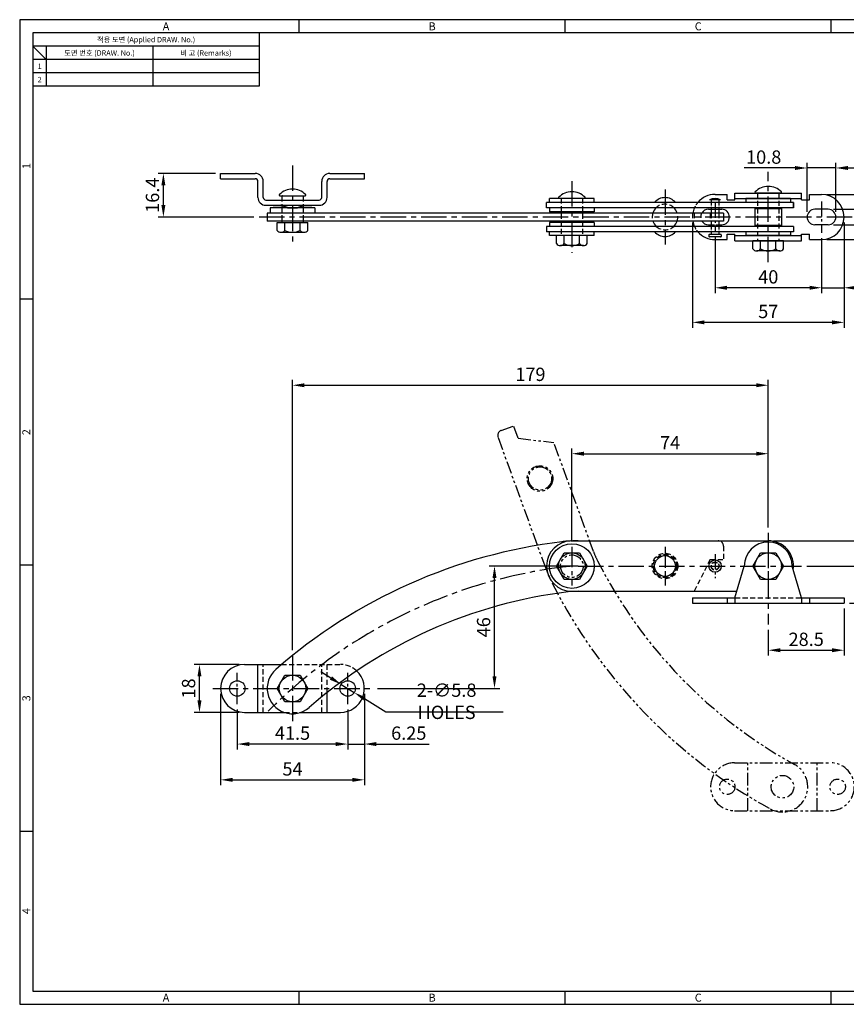
# Model space of a CAD drawing. Units: millimetres. Extents: x 2316 to 2870, y 847 to 1217.
# Drawn here: x 2316 to 2626, y 847 to 1217 of the extents above; entities that cross this region are included whole.
import ezdxf
from ezdxf.enums import TextEntityAlignment as Align

# ---------------------------------------------------------------- set-up
doc = ezdxf.new("R2010")
doc.units = ezdxf.units.MM
doc.header["$LTSCALE"] = 0.3
for name, pattern in [('CENTER', [50.8, 31.75, -6.35, 6.35, -6.35]), ('CENTER2', [28.575, 19.05, -3.175, 3.175, -3.175]), ('HIDDEN', [9.525, 6.35, -3.175]), ('PHANTOM2', [31.75, 15.875, -3.175, 3.175, -3.175, 3.175, -3.175])]:
    doc.linetypes.add(name, pattern=pattern)
doc.styles.get("Standard").update_dxf_attribs({"font": 'simplex.shx', "width": 0.8, "bigfont": 'whgtxt.shx'})
doc.styles.add('style1', font='gulim.ttc')
doc.dimstyles.get("Standard").update_dxf_attribs({"dimtxt": 5, "dimasz": 4.5, "dimexe": 2, "dimexo": 2, "dimgap": 1.6, "dimtad": 1, "dimdsep": 46, "dimtxsty": 'Standard', "dimcen": 0, "dimclrd": 6, "dimclre": 6, "dimazin": 2, "dimtfac": 1, "dimtofl": 0, "dimtmove": 2, "dimatfit": 3, "dimfxl": 1, "dimtolj": 1, "dimtzin": 0, "dimarcsym": 0})

# ---------------------------------------------------------------- blocks, each defined once
blk = doc.blocks.new('*D1')
at = {"color": 6, "lineweight": -2}
for p, q in [((2611.52, 1011.32), (2641.99, 1011.32)), ((2639.99, 1001.82), (2639.99, 1006.82)), ((2627.52, 997.32), (2641.99, 997.32))]:
    blk.add_line(p, q, dxfattribs=at)
at = {"color": 6}
for points in [[(2639.24, 1006.82), (2640.74, 1006.82), (2639.99, 1011.32)], [(2639.24, 1001.82), (2640.74, 1001.82), (2639.99, 997.32)]]:
    blk.add_solid(points, dxfattribs=at)
at = {"layer": 'Defpoints', "color": 0}
for p in [(2609.52, 1011.32), (2639.99, 1011.32), (2625.52, 997.32)]:
    blk.add_point(p, dxfattribs=at)
at = {"color": 0, "insert": (2635.89, 1004.32), "char_height": 5, "attachment_point": 5, "rotation": 90}
blk.add_mtext('\\A1;14', dxfattribs=at)
blk = doc.blocks.new('*D2')
at = {"color": 6, "lineweight": -2}
for p, q in [((2599.02, 1020.82), (2654.99, 1020.82)), ((2652.99, 1001.82), (2652.99, 1016.32)), ((2627.52, 997.32), (2654.99, 997.32))]:
    blk.add_line(p, q, dxfattribs=at)
at = {"color": 6}
for points in [[(2652.24, 1016.32), (2653.74, 1016.32), (2652.99, 1020.82)], [(2652.24, 1001.82), (2653.74, 1001.82), (2652.99, 997.32)]]:
    blk.add_solid(points, dxfattribs=at)
at = {"layer": 'Defpoints', "color": 0}
for p in [(2597.02, 1020.82), (2652.99, 1020.82), (2625.52, 997.32)]:
    blk.add_point(p, dxfattribs=at)
at = {"color": 0, "insert": (2648.89, 1009.07), "char_height": 5, "attachment_point": 5, "rotation": 90}
blk.add_mtext('\\A1;23.5', dxfattribs=at)
blk = doc.blocks.new('*D3')
at = {"color": 6, "lineweight": -2}
for p, q in [((2523.52, 1011.32), (2492.13, 1011.32)), ((2494.13, 969.82), (2494.13, 1006.82)), ((2450.22, 965.32), (2496.13, 965.32))]:
    blk.add_line(p, q, dxfattribs=at)
at = {"color": 6}
for points in [[(2493.38, 1006.82), (2494.88, 1006.82), (2494.13, 1011.32)], [(2493.38, 969.82), (2494.88, 969.82), (2494.13, 965.32)]]:
    blk.add_solid(points, dxfattribs=at)
at = {"layer": 'Defpoints', "color": 0}
for p in [(2494.13, 1011.32), (2525.52, 1011.32), (2448.22, 965.32)]:
    blk.add_point(p, dxfattribs=at)
at = {"color": 0, "insert": (2490.03, 988.32), "char_height": 5, "attachment_point": 5, "rotation": 90}
blk.add_mtext('\\A1;46', dxfattribs=at)
blk = doc.blocks.new('*D4')
at = {"color": 6, "lineweight": -2}
for p, q in [((2389.22, 1158.87), (2367.69, 1158.87)), ((2369.69, 1146.97), (2369.69, 1154.37)), ((2403.72, 1142.47), (2367.69, 1142.47))]:
    blk.add_line(p, q, dxfattribs=at)
at = {"color": 6}
for points in [[(2368.94, 1154.37), (2370.44, 1154.37), (2369.69, 1158.87)], [(2368.94, 1146.97), (2370.44, 1146.97), (2369.69, 1142.47)]]:
    blk.add_solid(points, dxfattribs=at)
at = {"layer": 'Defpoints', "color": 0}
for p in [(2369.69, 1158.87), (2391.22, 1158.87), (2405.72, 1142.47)]:
    blk.add_point(p, dxfattribs=at)
at = {"color": 0, "insert": (2365.59, 1150.67), "char_height": 5, "attachment_point": 5, "rotation": 90}
blk.add_mtext('\\A1;16.4', dxfattribs=at)
blk = doc.blocks.new('*D7')
at = {"color": 6, "lineweight": -2}
for p, q in [((2625.52, 1140.47), (2625.52, 1113.89)), ((2617.02, 1134.57), (2617.02, 1113.89)), ((2612.52, 1115.89), (2608.02, 1115.89)), ((2617.02, 1115.89), (2625.52, 1115.89)), ((2630.02, 1115.89), (2646.1, 1115.89))]:
    blk.add_line(p, q, dxfattribs=at)
at = {"color": 6}
for points in [[(2612.52, 1116.64), (2612.52, 1115.14), (2617.02, 1115.89)], [(2630.02, 1116.64), (2630.02, 1115.14), (2625.52, 1115.89)]]:
    blk.add_solid(points, dxfattribs=at)
at = {"layer": 'Defpoints', "color": 0}
for p in [(2625.52, 1142.47), (2617.02, 1136.57), (2625.52, 1115.89)]:
    blk.add_point(p, dxfattribs=at)
at = {"color": 0, "insert": (2640.31, 1119.99), "char_height": 5, "attachment_point": 5}
blk.add_mtext('\\A1;8.5', dxfattribs=at)
blk = doc.blocks.new('*D8')
at = {"color": 6, "lineweight": -2}
for p, q in [((2577.02, 1135.07), (2577.02, 1113.89)), ((2617.02, 1134.57), (2617.02, 1113.89)), ((2612.52, 1115.89), (2581.52, 1115.89))]:
    blk.add_line(p, q, dxfattribs=at)
at = {"color": 6}
for points in [[(2581.52, 1116.64), (2581.52, 1115.14), (2577.02, 1115.89)], [(2612.52, 1116.64), (2612.52, 1115.14), (2617.02, 1115.89)]]:
    blk.add_solid(points, dxfattribs=at)
at = {"layer": 'Defpoints', "color": 0}
for p in [(2577.02, 1137.07), (2617.02, 1136.57), (2577.02, 1115.89)]:
    blk.add_point(p, dxfattribs=at)
at = {"color": 0, "insert": (2597.02, 1119.99), "char_height": 5, "attachment_point": 5}
blk.add_mtext('\\A1;40', dxfattribs=at)
blk = doc.blocks.new('*D9')
at = {"color": 6, "lineweight": -2}
for p, q in [((2568.52, 1140.46), (2568.52, 1100.89)), ((2625.52, 1140.47), (2625.52, 1100.89)), ((2621.02, 1102.89), (2573.02, 1102.89))]:
    blk.add_line(p, q, dxfattribs=at)
at = {"color": 6}
for points in [[(2573.02, 1103.64), (2573.02, 1102.14), (2568.52, 1102.89)], [(2621.02, 1103.64), (2621.02, 1102.14), (2625.52, 1102.89)]]:
    blk.add_solid(points, dxfattribs=at)
at = {"layer": 'Defpoints', "color": 0}
for p in [(2568.52, 1142.46), (2625.52, 1142.47), (2568.52, 1102.89)]:
    blk.add_point(p, dxfattribs=at)
at = {"color": 0, "insert": (2597.02, 1106.99), "char_height": 5, "attachment_point": 5}
blk.add_mtext('\\A1;57', dxfattribs=at)
blk = doc.blocks.new('*D10')
at = {"color": 6, "lineweight": -2}
for p, q in [((2640.68, 1149.87), (2640.68, 1165.95)), ((2621.52, 1145.37), (2642.68, 1145.37)), ((2640.68, 1139.57), (2640.68, 1145.37)), ((2621.52, 1139.57), (2642.68, 1139.57)), ((2640.68, 1135.07), (2640.68, 1130.57))]:
    blk.add_line(p, q, dxfattribs=at)
at = {"color": 6}
for points in [[(2639.93, 1149.87), (2641.43, 1149.87), (2640.68, 1145.37)], [(2639.93, 1135.07), (2641.43, 1135.07), (2640.68, 1139.57)]]:
    blk.add_solid(points, dxfattribs=at)
at = {"layer": 'Defpoints', "color": 0}
for p in [(2619.52, 1145.37), (2640.68, 1145.37), (2619.52, 1139.57)]:
    blk.add_point(p, dxfattribs=at)
at = {"color": 0, "insert": (2636.58, 1160.16), "char_height": 5, "attachment_point": 5, "rotation": 90}
blk.add_mtext('\\A1;5.8', dxfattribs=at)
blk = doc.blocks.new('*D11')
at = {"color": 6, "lineweight": -2}
for p, q in [((2619.02, 1150.97), (2655.68, 1150.97)), ((2653.68, 1138.47), (2653.68, 1146.47)), ((2619.02, 1133.97), (2655.68, 1133.97))]:
    blk.add_line(p, q, dxfattribs=at)
at = {"color": 6}
for points in [[(2652.93, 1146.47), (2654.43, 1146.47), (2653.68, 1150.97)], [(2652.93, 1138.47), (2654.43, 1138.47), (2653.68, 1133.97)]]:
    blk.add_solid(points, dxfattribs=at)
at = {"layer": 'Defpoints', "color": 0}
for p in [(2617.02, 1150.97), (2653.68, 1150.97), (2617.02, 1133.97)]:
    blk.add_point(p, dxfattribs=at)
at = {"color": 0, "insert": (2649.58, 1142.47), "char_height": 5, "attachment_point": 5, "rotation": 90}
blk.add_mtext('\\A1;17', dxfattribs=at)
blk = doc.blocks.new('*D12')
at = {"color": 6, "lineweight": -2}
for p, q in [((2611.62, 1144.47), (2611.62, 1162.9)), ((2622.42, 1144.47), (2622.42, 1162.9)), ((2607.12, 1160.9), (2587.99, 1160.9)), ((2622.42, 1160.9), (2611.62, 1160.9)), ((2626.92, 1160.9), (2631.42, 1160.9))]:
    blk.add_line(p, q, dxfattribs=at)
at = {"color": 6}
for points in [[(2607.12, 1161.65), (2607.12, 1160.15), (2611.62, 1160.9)], [(2626.92, 1161.65), (2626.92, 1160.15), (2622.42, 1160.9)]]:
    blk.add_solid(points, dxfattribs=at)
at = {"layer": 'Defpoints', "color": 0}
for p in [(2611.62, 1160.9), (2611.62, 1142.47), (2622.42, 1142.47)]:
    blk.add_point(p, dxfattribs=at)
at = {"color": 0, "insert": (2595.3, 1165), "char_height": 5, "attachment_point": 5}
blk.add_mtext('\\A1;10.8', dxfattribs=at)
blk = doc.blocks.new('*D13')
at = {"color": 6, "lineweight": -2}
for p, q in [((2445.22, 963.32), (2445.22, 942.43)), ((2438.97, 957.42), (2438.97, 942.43)), ((2434.47, 944.43), (2429.97, 944.43)), ((2438.97, 944.43), (2445.22, 944.43)), ((2449.72, 944.43), (2469.61, 944.43))]:
    blk.add_line(p, q, dxfattribs=at)
at = {"color": 6}
for points in [[(2434.47, 945.18), (2434.47, 943.68), (2438.97, 944.43)], [(2449.72, 945.18), (2449.72, 943.68), (2445.22, 944.43)]]:
    blk.add_solid(points, dxfattribs=at)
at = {"layer": 'Defpoints', "color": 0}
for p in [(2445.22, 965.32), (2438.97, 959.42), (2445.22, 944.43)]:
    blk.add_point(p, dxfattribs=at)
at = {"color": 0, "insert": (2461.91, 948.53), "char_height": 5, "attachment_point": 5}
blk.add_mtext('\\A1;6.25', dxfattribs=at)
blk = doc.blocks.new('*D14')
at = {"color": 6, "lineweight": -2}
for p, q in [((2397.47, 957.42), (2397.47, 942.43)), ((2438.97, 957.42), (2438.97, 942.43)), ((2434.47, 944.43), (2401.97, 944.43))]:
    blk.add_line(p, q, dxfattribs=at)
at = {"color": 6}
for points in [[(2401.97, 945.18), (2401.97, 943.68), (2397.47, 944.43)], [(2434.47, 945.18), (2434.47, 943.68), (2438.97, 944.43)]]:
    blk.add_solid(points, dxfattribs=at)
at = {"layer": 'Defpoints', "color": 0}
for p in [(2397.47, 959.42), (2438.97, 959.42), (2397.47, 944.43)]:
    blk.add_point(p, dxfattribs=at)
at = {"color": 0, "insert": (2418.22, 948.53), "char_height": 5, "attachment_point": 5}
blk.add_mtext('\\A1;41.5', dxfattribs=at)
blk = doc.blocks.new('*D16')
at = {"color": 6, "lineweight": -2}
for p, q in [((2398.22, 974.32), (2381.26, 974.32)), ((2383.26, 960.82), (2383.26, 969.82)), ((2398.22, 956.32), (2381.26, 956.32))]:
    blk.add_line(p, q, dxfattribs=at)
at = {"color": 6}
for points in [[(2382.51, 969.82), (2384.01, 969.82), (2383.26, 974.32)], [(2382.51, 960.82), (2384.01, 960.82), (2383.26, 956.32)]]:
    blk.add_solid(points, dxfattribs=at)
at = {"layer": 'Defpoints', "color": 0}
for p in [(2383.26, 974.32), (2400.22, 974.32), (2400.22, 956.32)]:
    blk.add_point(p, dxfattribs=at)
at = {"color": 0, "insert": (2379.16, 965.32), "char_height": 5, "attachment_point": 5, "rotation": 90}
blk.add_mtext('\\A1;18', dxfattribs=at)
blk = doc.blocks.new('*D17')
at = {"color": 6, "lineweight": -2}
for p, q in [((2432.68, 969.22), (2428.86, 971.6)), ((2436.5, 966.85), (2441.43, 963.79)), ((2453.32, 956.4), (2445.25, 961.42)), ((2497.33, 956.4), (2453.32, 956.4))]:
    blk.add_line(p, q, dxfattribs=at)
at = {"color": 6}
for points in [[(2433.07, 969.86), (2432.28, 968.59), (2436.5, 966.85)], [(2445.65, 962.05), (2444.86, 960.78), (2441.43, 963.79)]]:
    blk.add_solid(points, dxfattribs=at)
at = {"layer": 'Defpoints', "color": 0}
for p in [(2436.5, 966.85), (2441.43, 963.79)]:
    blk.add_point(p, dxfattribs=at)
at = {"color": 0, "insert": (2476.13, 960.5), "char_height": 5, "attachment_point": 5}
blk.add_mtext('\\A1;2-∅5.8 HOLES', dxfattribs=at)
blk = doc.blocks.new('*D18')
at = {"color": 6, "lineweight": -2}
for p, q in [((2391.22, 963.32), (2391.22, 928.99)), ((2445.22, 963.32), (2445.22, 928.99)), ((2395.72, 930.99), (2440.72, 930.99))]:
    blk.add_line(p, q, dxfattribs=at)
at = {"color": 6}
for points in [[(2395.72, 931.74), (2395.72, 930.24), (2391.22, 930.99)], [(2440.72, 930.24), (2440.72, 931.74), (2445.22, 930.99)]]:
    blk.add_solid(points, dxfattribs=at)
at = {"layer": 'Defpoints', "color": 0}
for p in [(2391.22, 965.32), (2445.22, 965.32), (2445.22, 930.99)]:
    blk.add_point(p, dxfattribs=at)
at = {"color": 0, "insert": (2418.22, 935.09), "char_height": 5, "attachment_point": 5}
blk.add_mtext('\\A1;54', dxfattribs=at)
blk = doc.blocks.new('*D20')
at = {"color": 6, "lineweight": -2}
for p, q in [((2418.22, 979.72), (2418.22, 1081.26)), ((2597.02, 1025.82), (2597.02, 1081.26)), ((2422.72, 1079.26), (2592.52, 1079.26))]:
    blk.add_line(p, q, dxfattribs=at)
at = {"color": 6}
for points in [[(2422.72, 1080.01), (2422.72, 1078.51), (2418.22, 1079.26)], [(2592.52, 1078.51), (2592.52, 1080.01), (2597.02, 1079.26)]]:
    blk.add_solid(points, dxfattribs=at)
at = {"layer": 'Defpoints', "color": 0}
for p in [(2597.02, 1079.26), (2597.02, 1023.82), (2418.22, 977.72)]:
    blk.add_point(p, dxfattribs=at)
at = {"color": 0, "insert": (2507.62, 1083.36), "char_height": 5, "attachment_point": 5}
blk.add_mtext('\\A1;179', dxfattribs=at)
blk = doc.blocks.new('*D21')
at = {"color": 6, "lineweight": -2}
for p, q in [((2523.22, 1020.57), (2523.22, 1055.54)), ((2597.02, 1025.82), (2597.02, 1055.54)), ((2527.72, 1053.54), (2592.52, 1053.54))]:
    blk.add_line(p, q, dxfattribs=at)
at = {"color": 6}
for points in [[(2527.72, 1054.29), (2527.72, 1052.79), (2523.22, 1053.54)], [(2592.52, 1052.79), (2592.52, 1054.29), (2597.02, 1053.54)]]:
    blk.add_solid(points, dxfattribs=at)
at = {"layer": 'Defpoints', "color": 0}
for p in [(2597.02, 1053.54), (2597.02, 1023.82), (2523.22, 1018.57)]:
    blk.add_point(p, dxfattribs=at)
at = {"color": 0, "insert": (2560.12, 1057.64), "char_height": 5, "attachment_point": 5}
blk.add_mtext('\\A1;74', dxfattribs=at)
blk = doc.blocks.new('*D22')
at = {"color": 6, "lineweight": -2}
for p, q in [((2625.52, 995.32), (2625.52, 977.69)), ((2597.02, 987.32), (2597.02, 977.69)), ((2601.52, 979.69), (2621.02, 979.69))]:
    blk.add_line(p, q, dxfattribs=at)
at = {"color": 6}
for points in [[(2601.52, 980.44), (2601.52, 978.94), (2597.02, 979.69)], [(2621.02, 978.94), (2621.02, 980.44), (2625.52, 979.69)]]:
    blk.add_solid(points, dxfattribs=at)
at = {"layer": 'Defpoints', "color": 0}
for p in [(2625.52, 997.32), (2597.02, 989.32), (2625.52, 979.69)]:
    blk.add_point(p, dxfattribs=at)
at = {"color": 0, "insert": (2611.27, 983.79), "char_height": 5, "attachment_point": 5}
blk.add_mtext('\\A1;28.5', dxfattribs=at)

msp = doc.modelspace()

# ---------------------------------------------------------------- linework, layer by layer
at = {"color": 3}
for p, q in [((2869.691, 1216.629), (2315.691, 1216.629)), ((2315.691, 1216.629), (2315.691, 846.629)), ((2420.691, 1211.629), (2420.691, 1216.629)), ((2520.691, 1211.629), (2520.691, 1216.629)), ((2620.691, 1211.629), (2620.691, 1216.629)), ((2864.691, 1211.629), (2320.691, 1211.629)), ((2320.691, 1211.629), (2320.691, 851.629)), ((2405.691, 1211.629), (2405.691, 1191.629)), ((2405.691, 1206.629), (2320.691, 1206.629)), ((2325.691, 1201.629), (2320.691, 1206.629)), ((2325.691, 1206.629), (2325.691, 1191.629)), ((2405.691, 1201.629), (2320.691, 1201.629)), ((2405.691, 1191.629), (2320.691, 1191.629)), ((2320.691, 1111.629), (2315.691, 1111.629)), ((2320.691, 1011.629), (2315.691, 1011.629)), ((2320.691, 911.629), (2315.691, 911.629)), ((2320.691, 851.629), (2864.691, 851.629)), ((2420.691, 846.629), (2420.691, 851.629)), ((2520.691, 846.629), (2520.691, 851.629)), ((2620.691, 846.629), (2620.691, 851.629)), ((2315.691, 846.629), (2869.691, 846.629))]:
    msp.add_line(p, q, dxfattribs=at)
at = {"color": 5}
for p, q in [((2365.691, 1206.629), (2365.691, 1191.629)), ((2405.691, 1196.629), (2320.691, 1196.629))]:
    msp.add_line(p, q, dxfattribs=at)
at = {"color": 1, "linetype": 'CENTER'}
for p, q in [((2418.215, 1161.87), (2418.215, 1132.997)), ((2597.015, 1125.47), (2597.015, 1159.47)), ((2523.215, 1155.97), (2523.215, 1128.97)), ((2558.215, 1152.77), (2558.215, 1132.17)), ((2628.515, 1142.47), (2405.715, 1142.47)), ((2597.015, 1023.82), (2597.015, 989.32)), ((2525.52, 1011.32), (2609.515, 1011.32)), ((2418.215, 977.82), (2418.215, 952.82)), ((2388.215, 965.32), (2448.215, 965.32))]:
    msp.add_line(p, q, dxfattribs=at)
for p, q in [((2391.215, 1158.87), (2404.215, 1158.87)), ((2391.215, 1156.87), (2391.215, 1158.87)), ((2432.215, 1158.87), (2445.215, 1158.87)), ((2445.215, 1156.87), (2445.215, 1158.87)), ((2391.215, 1156.87), (2404.215, 1156.87)), ((2405.215, 1149.87), (2405.215, 1155.87)), ((2407.215, 1149.87), (2407.215, 1155.87)), ((2429.215, 1149.87), (2429.215, 1155.87)), ((2431.215, 1149.87), (2431.215, 1155.87)), ((2432.215, 1156.87), (2445.215, 1156.87)), ((2577.015, 1150.97), (2581.515, 1150.97)), ((2581.515, 1148.92), (2581.515, 1150.97)), ((2584.515, 1151.47), (2609.515, 1151.47)), ((2584.515, 1148.92), (2584.515, 1151.47)), ((2601.765, 1151.47), (2592.265, 1151.47)), ((2593.015, 1151.47), (2593.015, 1151.47)), ((2601.015, 1151.47), (2601.015, 1151.47)), ((2609.515, 1148.92), (2609.515, 1151.47)), ((2612.515, 1150.97), (2617.015, 1150.97)), ((2612.515, 1148.92), (2612.515, 1150.97)), ((2408.215, 1148.87), (2428.215, 1148.87)), ((2413.465, 1150.47), (2422.965, 1150.47)), ((2414.515, 1150.47), (2414.377, 1150.47)), ((2414.515, 1150.47), (2414.446, 1150.401)), ((2422.215, 1150.17), (2421.915, 1150.47)), ((2513.715, 1145.97), (2513.715, 1147.97)), ((2606.515, 1147.97), (2513.715, 1147.97)), ((2531.615, 1149.47), (2514.815, 1149.47)), ((2514.815, 1147.97), (2514.815, 1149.47)), ((2531.615, 1147.97), (2514.815, 1147.97)), ((2527.965, 1149.47), (2518.465, 1149.47)), ((2531.615, 1147.97), (2531.615, 1149.47)), ((2579.115, 1148.97), (2574.915, 1148.97)), ((2575.615, 1148.97), (2575.615, 1147.97)), ((2578.415, 1148.97), (2578.415, 1147.97)), ((2581.515, 1148.92), (2584.515, 1148.92)), ((2584.515, 1149.47), (2609.515, 1149.47)), ((2605.415, 1149.47), (2588.615, 1149.47)), ((2588.615, 1149.47), (2588.615, 1147.97)), ((2605.415, 1147.97), (2588.615, 1147.97)), ((2605.415, 1149.47), (2605.415, 1147.97)), ((2606.515, 1147.97), (2606.515, 1145.97)), ((2606.515, 1145.97), (2606.515, 1147.97)), ((2609.515, 1148.92), (2612.515, 1148.92)), ((2408.215, 1146.87), (2428.215, 1146.87)), ((2580.215, 1143.97), (2408.715, 1143.97)), ((2408.715, 1143.97), (2408.715, 1140.97)), ((2426.615, 1145.97), (2409.815, 1145.97)), ((2409.815, 1145.97), (2409.815, 1143.97)), ((2426.615, 1143.97), (2409.815, 1143.97)), ((2410.965, 1146.87), (2413.831, 1146.87)), ((2410.965, 1146.77), (2410.965, 1146.87)), ((2410.965, 1146.77), (2413.815, 1146.77)), ((2414.215, 1146.642), (2413.815, 1146.77)), ((2416.331, 1146.07), (2413.831, 1146.87)), ((2414.215, 1146.87), (2414.215, 1146.747)), ((2414.215, 1146.642), (2414.215, 1145.97)), ((2416.315, 1145.97), (2414.215, 1146.642)), ((2416.315, 1145.97), (2420.115, 1145.97)), ((2416.331, 1146.07), (2420.1, 1146.07)), ((2420.1, 1146.07), (2422.6, 1146.87)), ((2420.115, 1145.97), (2422.615, 1146.77)), ((2422.215, 1146.87), (2422.215, 1146.747)), ((2422.215, 1146.642), (2422.215, 1145.97)), ((2422.6, 1146.87), (2425.465, 1146.87)), ((2422.615, 1146.77), (2425.465, 1146.77)), ((2425.465, 1146.77), (2425.465, 1146.87)), ((2426.615, 1145.97), (2426.615, 1143.97)), ((2606.515, 1145.97), (2513.715, 1145.97)), ((2531.615, 1145.97), (2514.815, 1145.97)), ((2514.815, 1145.97), (2514.815, 1144.47)), ((2531.615, 1144.47), (2514.815, 1144.47)), ((2531.615, 1145.97), (2531.615, 1144.47)), ((2574.515, 1145.37), (2575.615, 1145.37)), ((2575.615, 1145.97), (2575.615, 1143.97)), ((2578.415, 1145.97), (2578.415, 1143.97)), ((2578.415, 1145.37), (2579.515, 1145.37)), ((2580.215, 1143.97), (2580.215, 1140.97)), ((2592.315, 1145.97), (2592.015, 1145.67)), ((2592.015, 1145.67), (2592.015, 1139.27)), ((2592.015, 1145.67), (2602.015, 1145.67)), ((2601.715, 1145.97), (2592.315, 1145.97)), ((2601.715, 1145.97), (2602.015, 1145.67)), ((2602.015, 1145.67), (2602.015, 1139.27)), ((2619.515, 1145.37), (2614.515, 1145.37)), ((2580.215, 1140.97), (2408.715, 1140.97)), ((2412.442, 1137.47), (2412.442, 1140.47)), ((2412.442, 1140.47), (2423.989, 1140.47)), ((2414.215, 1140.97), (2414.215, 1140.47)), ((2415.328, 1137.47), (2415.328, 1140.47)), ((2421.102, 1137.47), (2421.102, 1140.47)), ((2422.215, 1140.97), (2422.215, 1140.47)), ((2423.989, 1137.47), (2423.989, 1140.47)), ((2531.615, 1140.47), (2514.815, 1140.47)), ((2514.815, 1140.47), (2514.815, 1138.97)), ((2531.615, 1140.47), (2531.615, 1138.97)), ((2575.615, 1140.97), (2575.615, 1138.97)), ((2578.415, 1140.97), (2578.415, 1138.97)), ((2413.885, 1136.77), (2422.545, 1136.77)), ((2513.715, 1138.97), (2513.715, 1136.97)), ((2606.515, 1138.97), (2513.715, 1138.97)), ((2606.515, 1136.97), (2513.715, 1136.97)), ((2531.615, 1138.97), (2514.815, 1138.97)), ((2531.615, 1136.97), (2514.815, 1136.97)), ((2514.815, 1135.47), (2514.815, 1136.97)), ((2531.615, 1135.47), (2531.615, 1136.97)), ((2574.515, 1139.57), (2575.615, 1139.57)), ((2579.115, 1135.97), (2574.915, 1135.97)), ((2575.615, 1136.97), (2575.615, 1135.97)), ((2578.415, 1139.57), (2579.515, 1139.57)), ((2578.415, 1136.97), (2578.415, 1135.97)), ((2581.515, 1136.02), (2584.515, 1136.02)), ((2581.515, 1133.97), (2581.515, 1136.02)), ((2584.515, 1133.47), (2584.515, 1136.02)), ((2605.415, 1136.97), (2588.615, 1136.97)), ((2588.615, 1136.97), (2588.615, 1135.47)), ((2592.015, 1139.27), (2592.315, 1138.97)), ((2602.015, 1139.27), (2592.015, 1139.27)), ((2601.715, 1138.97), (2592.315, 1138.97)), ((2601.715, 1138.97), (2602.015, 1139.27)), ((2605.415, 1136.97), (2605.415, 1135.47)), ((2606.515, 1138.97), (2606.515, 1136.97)), ((2606.515, 1138.97), (2606.515, 1136.97)), ((2609.515, 1136.02), (2612.515, 1136.02)), ((2609.515, 1133.47), (2609.515, 1136.02)), ((2612.515, 1133.97), (2612.515, 1136.02)), ((2619.515, 1139.57), (2614.515, 1139.57)), ((2531.615, 1135.47), (2514.815, 1135.47)), ((2517.442, 1132.47), (2517.442, 1135.47)), ((2528.989, 1135.47), (2517.442, 1135.47)), ((2520.328, 1132.47), (2520.328, 1135.47)), ((2526.102, 1132.47), (2526.102, 1135.47)), ((2528.989, 1132.47), (2528.989, 1135.47)), ((2574.715, 1135.77), (2574.715, 1135.17)), ((2579.115, 1134.97), (2574.915, 1134.97)), ((2577.015, 1133.97), (2581.515, 1133.97)), ((2579.315, 1135.77), (2579.315, 1135.17)), ((2584.515, 1135.47), (2609.515, 1135.47)), ((2584.515, 1133.47), (2609.515, 1133.47)), ((2605.415, 1135.47), (2588.615, 1135.47)), ((2591.242, 1130.47), (2591.242, 1133.47)), ((2602.789, 1133.47), (2591.242, 1133.47)), ((2593.015, 1133.47), (2593.015, 1133.47)), ((2594.128, 1130.47), (2594.128, 1133.47)), ((2599.902, 1130.47), (2599.902, 1133.47)), ((2601.015, 1133.47), (2601.015, 1133.47)), ((2602.789, 1130.47), (2602.789, 1133.47)), ((2612.515, 1133.97), (2617.015, 1133.97)), ((2527.545, 1131.77), (2518.885, 1131.77)), ((2601.345, 1129.77), (2592.685, 1129.77)), ((2523.215, 1020.82), (2597.015, 1020.82)), ((2517.442, 1011.32), (2520.328, 1016.32)), ((2520.328, 1016.32), (2526.102, 1016.32)), ((2526.102, 1016.32), (2528.989, 1011.32)), ((2591.242, 1011.32), (2594.128, 1016.32)), ((2594.128, 1016.32), (2599.902, 1016.32)), ((2599.902, 1016.32), (2602.789, 1011.32)), ((2520.328, 1006.32), (2517.442, 1011.32)), ((2528.989, 1011.32), (2526.102, 1006.32)), ((2584.515, 999.32), (2588.015, 1011.32)), ((2594.128, 1006.32), (2591.242, 1011.32)), ((2602.789, 1011.32), (2599.902, 1006.32)), ((2609.515, 999.32), (2606.015, 1011.32)), ((2526.102, 1006.32), (2520.328, 1006.32)), ((2599.902, 1006.32), (2594.128, 1006.32)), ((2523.215, 1001.82), (2585.244, 1001.82)), ((2568.515, 999.32), (2584.515, 999.32)), ((2568.515, 999.32), (2568.515, 997.32)), ((2581.515, 999.32), (2581.515, 997.32)), ((2584.515, 999.32), (2584.515, 997.32)), ((2609.515, 999.32), (2625.515, 999.32)), ((2609.515, 999.32), (2609.515, 997.32)), ((2612.515, 999.32), (2612.515, 997.32)), ((2625.515, 999.32), (2625.515, 997.32)), ((2568.515, 997.32), (2625.515, 997.32)), ((2400.215, 974.32), (2414.106, 974.32)), ((2405.215, 956.32), (2405.215, 974.32)), ((2412.442, 965.32), (2415.328, 970.32)), ((2415.328, 970.32), (2421.102, 970.32)), ((2421.102, 970.32), (2423.989, 965.32)), ((2415.328, 960.32), (2412.442, 965.32)), ((2423.989, 965.32), (2421.102, 960.32)), ((2431.215, 956.32), (2431.215, 963.785)), ((2421.102, 960.32), (2415.328, 960.32)), ((2400.215, 956.32), (2415.174, 956.32)), ((2421.257, 956.32), (2436.215, 956.32))]:
    msp.add_line(p, q)
at = {"color": 2, "linetype": 'HIDDEN'}
for p, q in [((2593.015, 1151.47), (2593.015, 1133.47)), ((2601.015, 1151.47), (2601.015, 1133.47)), ((2414.215, 1150.17), (2414.215, 1146.87)), ((2422.215, 1150.17), (2422.215, 1146.87)), ((2519.215, 1149.47), (2519.215, 1135.47)), ((2527.215, 1149.47), (2527.215, 1135.47)), ((2414.215, 1146.747), (2414.215, 1146.642)), ((2414.215, 1145.97), (2414.215, 1140.97)), ((2422.215, 1146.747), (2422.215, 1146.642)), ((2422.215, 1145.97), (2422.215, 1140.97)), ((2569.153, 1143.97), (2569.153, 1140.97)), ((2575.215, 1143.97), (2575.215, 1140.97)), ((2575.615, 1143.97), (2575.615, 1140.97)), ((2578.415, 1143.97), (2578.415, 1140.97)), ((2525.52, 1020.82), (2578.215, 1020.82)), ((2580.215, 1018.82), (2580.215, 1013.82)), ((2575.215, 1013.82), (2569.153, 1001.82)), ((2575.215, 1013.82), (2580.215, 1013.82)), ((2525.52, 1001.82), (2569.153, 1001.82)), ((2584.515, 999.32), (2609.515, 999.32)), ((2407.215, 956.32), (2407.215, 974.32)), ((2414.106, 974.32), (2436.215, 974.32)), ((2429.215, 956.32), (2429.215, 974.32)), ((2431.215, 963.785), (2431.215, 974.32)), ((2415.174, 956.32), (2421.257, 956.32))]:
    msp.add_line(p, q, dxfattribs=at)
at = {"color": 2, "linetype": 'HIDDEN', "ltscale": 0.6}
for p, q in [((2575.615, 1147.97), (2575.615, 1145.97)), ((2578.415, 1147.97), (2578.415, 1145.97)), ((2575.615, 1145.37), (2578.415, 1145.37)), ((2575.615, 1139.57), (2578.415, 1139.57)), ((2575.615, 1138.97), (2575.615, 1136.97)), ((2578.415, 1138.97), (2578.415, 1136.97))]:
    msp.add_line(p, q, dxfattribs=at)
at = {"color": 1, "linetype": 'CENTER2'}
for p, q in [((2577.015, 1147.87), (2577.015, 1137.07)), ((2617.015, 1148.37), (2617.015, 1136.57)), ((2577.015, 1015.82), (2577.015, 1006.82)), ((2397.465, 959.42), (2397.465, 971.22)), ((2438.965, 959.42), (2438.965, 971.22))]:
    msp.add_line(p, q, dxfattribs=at)
at = {"color": 5, "linetype": 'PHANTOM2'}
for p, q in [((2496.672, 1062.317), (2501.371, 1064.027)), ((2503.081, 1059.329), (2501.371, 1064.027)), ((2513.5, 1010.237), (2495.477, 1059.754)), ((2503.081, 1059.329), (2516.431, 1057.736)), ((2531.354, 1016.735), (2516.431, 1057.736)), ((2584.353, 937.385), (2620.353, 937.385)), ((2589.353, 919.385), (2589.353, 937.385)), ((2615.353, 919.385), (2615.353, 937.385)), ((2584.353, 919.385), (2620.353, 919.385))]:
    msp.add_line(p, q, dxfattribs=at)
at = {"color": 1, "linetype": 'CENTER', "ltscale": 0.8}
for p, q in [((2523.215, 1018.57), (2523.215, 1004.07)), ((2558.215, 1018.57), (2558.215, 1004.07)), ((2558.215, 1018.22), (2558.215, 1004.42)), ((2597.015, 1018.57), (2597.015, 1004.07))]:
    msp.add_line(p, q, dxfattribs=at)
at = {"color": 5, "linetype": 'PHANTOM2'}
for centre, radius in [((2511.245, 1044.209), 4.8), ((2511.245, 1044.209), 4.363), ((2523.215, 1011.254), 4.25), ((2602.353, 928.385), 4.25), ((2581.603, 928.385), 2.9), ((2623.103, 928.385), 2.9)]:
    msp.add_circle(centre, radius, dxfattribs=at)
for centre, radius in [((2523.215, 1011.32), 8.4), ((2523.215, 1011.32), 5), ((2597.015, 1011.32), 5), ((2577.015, 1011.32), 2.3), ((2418.215, 965.32), 5), ((2397.465, 965.32), 2.9), ((2438.965, 965.32), 2.9)]:
    msp.add_circle(centre, radius)
at = {"color": 2, "linetype": 'HIDDEN'}
for centre, radius in [((2558.215, 1011.32), 4.8), ((2558.215, 1011.32), 4.363), ((2577.015, 1011.32), 1.5), ((2577.015, 1011.32), 1.4)]:
    msp.add_circle(centre, radius, dxfattribs=at)
at = {"color": 5}
msp.add_circle((2558.215, 1011.32), 3.9, dxfattribs=at)
for centre, radius, start, end in [((2404.215, 1155.87), 3, 0, 90), ((2432.215, 1155.87), 3, 90, 180), ((2404.215, 1155.87), 1, 0, 90), ((2432.215, 1155.87), 1, 90, 180), ((2413.465, 1150.72), 0.25, 135.66731, 270), ((2418.215, 1146.08), 6.891, 44.33269, 135.66731), ((2422.965, 1150.72), 0.25, 270, 44.33269), ((2523.215, 1145.08), 6.891, 44.33269, 135.66731), ((2577.015, 1142.47), 8.5, 90, 139.67978), ((2592.265, 1151.72), 0.25, 135.66731, 270), ((2597.015, 1147.08), 6.891, 44.33269, 135.66731), ((2601.765, 1151.72), 0.25, 270, 44.33269), ((2617.015, 1142.47), 8.5, 270, 90), ((2408.215, 1149.87), 3, 180, 270), ((2408.215, 1149.87), 1, 180, 270), ((2428.215, 1149.87), 3, 270, 0), ((2428.215, 1149.87), 1, 270, 0), ((2518.465, 1149.72), 0.25, 135.66731, 270), ((2527.965, 1149.72), 0.25, 270, 44.33269), ((2558.215, 1144.645), 5.125, 40.44972, 139.55028), ((2577.015, 1144.81), 4.66, 63.215, 116.785), ((2558.215, 1142.47), 4.8, 133.18342, 161.79004), ((2558.215, 1142.47), 4.8, 18.20996, 46.81658), ((2577.015, 1142.47), 8.5, 156.16947, 169.96832), ((2574.515, 1142.47), 2.9, 90, 148.85261), ((2579.515, 1142.47), 2.9, 270, 90), ((2614.515, 1142.47), 2.9, 90, 270), ((2619.515, 1142.47), 2.9, 270, 90), ((2558.215, 1142.47), 4.8, 198.20996, 226.81658), ((2558.215, 1142.47), 4.8, 313.18342, 341.79004), ((2577.015, 1142.47), 8.5, 190.16425, 204.31574), ((2574.515, 1142.47), 2.9, 211.14739, 270), ((2413.885, 1138.608), 1.838, 218.25562, 321.74438), ((2418.215, 1143.073), 6.302, 242.73921, 297.26079), ((2422.545, 1138.608), 1.838, 218.25562, 321.74438), ((2558.215, 1140.295), 5.125, 220.44972, 319.55028), ((2577.015, 1142.47), 8.5, 220.32022, 270), ((2574.915, 1135.77), 0.2, 90, 180), ((2579.115, 1135.77), 0.2, 0, 90), ((2518.885, 1133.608), 1.838, 218.25562, 321.74438), ((2523.215, 1138.073), 6.302, 242.73921, 297.26079), ((2527.545, 1133.608), 1.838, 218.25562, 321.74438), ((2574.915, 1135.17), 0.2, 180, 270), ((2579.115, 1135.17), 0.2, 270, 0), ((2592.685, 1131.608), 1.838, 218.25562, 321.74438), ((2597.015, 1136.073), 6.302, 242.73921, 297.26079), ((2601.345, 1131.608), 1.838, 218.25562, 321.74438), ((2543.616, 821.915), 200, 96.92901, 131.16829), ((2523.215, 1011.32), 9.5, 90, 270), ((2525.52, 970.82), 50, 94.67483, 96.92901), ((2597.015, 1011.32), 9, 0, 180), ((2597.015, 1011.32), 9.5, 351.69292, 90), ((2543.616, 821.915), 181, 96.92901, 131.16829), ((2525.52, 970.82), 31, 90, 96.92901), ((2400.215, 965.32), 9, 90, 270), ((2418.215, 965.32), 9.5, 131.16829, 311.16829), ((2436.215, 965.32), 9, 270, 47.19516)]:
    msp.add_arc(centre, radius, start, end)
at = {"color": 2, "linetype": 'HIDDEN'}
for centre, radius, start, end in [((2558.215, 1142.47), 4.8, 46.81658, 133.18342), ((2558.215, 1142.47), 4.8, 161.79004, 198.20996), ((2558.215, 1142.47), 4.8, 341.79004, 18.20996), ((2577.015, 1142.47), 8.5, 169.96832, 190.16425), ((2574.515, 1142.47), 2.9, 148.85261, 211.14739), ((2558.215, 1142.47), 4.8, 226.81658, 313.18342), ((2525.52, 970.82), 50, 90, 94.67483), ((2578.215, 1018.82), 2, 0, 90), ((2436.215, 965.32), 9, 47.19516, 90)]:
    msp.add_arc(centre, radius, start, end, dxfattribs=at)
at = {"color": 2, "linetype": 'HIDDEN', "ltscale": 0.6}
for start, end in [(139.67978, 156.16947), (203.83053, 220.32022)]:
    msp.add_arc((2577.015, 1142.47), 8.5, start, end, dxfattribs=at)
at = {"color": 5, "linetype": 'PHANTOM2'}
for centre, radius, start, end in [((2497.356, 1060.438), 2, 110, 200), ((2560.484, 1027.338), 31, 200, 206.92901), ((2560.484, 1027.338), 50, 200, 206.92901), ((2694.22, 1095.27), 181, 206.92901, 241.16829), ((2694.22, 1095.27), 200, 206.92901, 241.16829), ((2584.353, 928.385), 9, 90, 270), ((2602.353, 928.385), 9.5, 241.16829, 61.16829), ((2620.353, 928.385), 9, 270, 90)]:
    msp.add_arc(centre, radius, start, end, dxfattribs=at)
at = {"color": 1, "linetype": 'CENTER'}
for centre, radius, start, end in [((2543.616, 821.915), 190.5, 96.92901, 134.92853), ((2525.52, 970.82), 40.5, 90, 96.92901)]:
    msp.add_arc(centre, radius, start, end, dxfattribs=at)

# ---------------------------------------------------------------- texts
at = {"color": 3, "style": 'style1'}
for s, height, p in [('A', 3, (2370.691, 1214.129)), ('B', 3, (2470.691, 1214.129)), ('C', 3, (2570.691, 1214.129)), ('적용 도면 (Applied DRAW. No.)', 2, (2363.191, 1209.129)), ('도면 번호 (DRAW. No.)', 2, (2345.691, 1204.129)), ('비 고 (Remarks)', 2, (2385.691, 1204.129)), ('1', 2, (2323.191, 1199.129)), ('2', 2, (2323.191, 1194.129)), ('A', 3, (2370.691, 849.129)), ('B', 3, (2470.691, 849.129)), ('C', 3, (2570.691, 849.129))]:
    msp.add_text(s, height=height, dxfattribs=at).set_placement(p, align=Align.MIDDLE_CENTER)
for s, p in [('1', (2318.191, 1161.629)), ('2', (2318.191, 1061.629)), ('3', (2318.191, 961.629)), ('4', (2318.191, 881.629))]:
    msp.add_text(s, height=3, rotation=90, dxfattribs=at).set_placement(p, align=Align.MIDDLE_CENTER)

# ---------------------------------------------------------------- dimensions: what is measured, and where the dimension line sits
for base, p1, p2, override, picture, middle in [((2611.615, 1160.904), (2622.415, 1142.47), (2611.615, 1142.47), {"dimtofl": 1, "dimtmove": 0}, '*D12', (2595.301, 1165.004)), ((2568.515, 1102.895), (2625.515, 1142.47), (2568.515, 1142.46), {"dimtofl": 1, "dimtmove": 0}, '*D9', (2597.015, 1106.995)), ((2625.515, 1115.895), (2617.015, 1136.57), (2625.515, 1142.47), {"dimtofl": 1, "dimtmove": 0}, '*D7', (2640.306, 1119.995)), ((2577.015, 1115.895), (2617.015, 1136.57), (2577.015, 1137.07), {"dimtofl": 1, "dimtmove": 1}, '*D8', (2597.015, 1119.995)), ((2597.015, 1079.256), (2418.215, 977.718), (2597.015, 1023.82), {"dimdec": 0, "dimadec": 1, "dimtofl": 1, "dimtmove": 0, "dimfxl": 1.25}, '*D20', (2507.615, 1083.356)), ((2597.015, 1053.538), (2523.215, 1018.57), (2597.015, 1023.82), {"dimdec": 0, "dimadec": 1, "dimtofl": 1, "dimtmove": 0, "dimfxl": 1.25}, '*D21', (2560.115, 1057.638)), ((2625.515, 979.69), (2597.015, 989.32), (2625.515, 997.32), {"dimdec": 1, "dimadec": 1, "dimtofl": 1, "dimtmove": 0, "dimfxl": 1.25}, '*D22', (2611.265, 983.79)), ((2445.215, 930.993), (2391.215, 965.32), (2445.215, 965.32), {"dimtofl": 1, "dimtmove": 0, "dimfxl": 1.25}, '*D18', (2418.215, 935.093)), ((2445.215, 944.431), (2438.965, 959.42), (2445.215, 965.32), {"dimtofl": 1, "dimtmove": 0}, '*D13', (2461.91, 948.531)), ((2397.465, 944.431), (2438.965, 959.42), (2397.465, 959.42), {"dimtofl": 1, "dimtmove": 1}, '*D14', (2418.215, 948.531))]:
    dim = msp.add_linear_dim(base=base, p1=p1, p2=p2, dimstyle='Standard', override=override)
    dim.commit()
    dim.dimension.update_dxf_attribs({"geometry": picture, "text_midpoint": middle})
for base, p1, p2, picture, middle in [((2640.676, 1145.37), (2619.515, 1139.57), (2619.515, 1145.37), '*D10', (2636.576, 1160.161)), ((2369.688, 1158.87), (2405.715, 1142.47), (2391.215, 1158.87), '*D4', (2365.588, 1150.67)), ((2653.676, 1150.97), (2617.015, 1133.97), (2617.015, 1150.97), '*D11', (2649.576, 1142.47)), ((2494.127, 1011.32), (2448.215, 965.32), (2525.52, 1011.32), '*D3', (2490.027, 988.32)), ((2383.262, 974.32), (2400.215, 956.32), (2400.215, 974.32), '*D16', (2379.162, 965.32))]:
    dim = msp.add_linear_dim(base=base, p1=p1, p2=p2, angle=90, dimstyle='Standard', override={"dimtofl": 1, "dimtmove": 0})
    dim.commit()
    dim.dimension.update_dxf_attribs({"geometry": picture, "text_midpoint": middle})
for base, p2, picture, middle in [((2652.992, 1020.82), (2597.015, 1020.82), '*D2', (2648.892, 1009.07)), ((2639.992, 1011.32), (2609.515, 1011.32), '*D1', (2635.892, 1004.32))]:
    dim = msp.add_linear_dim(base=base, p1=(2625.515, 997.32), p2=p2, angle=90, dimstyle='Standard')
    dim.commit()
    dim.dimension.update_dxf_attribs({"geometry": picture, "text_midpoint": middle})
dim = msp.add_diameter_dim_2p(p1=(2436.502, 966.85), p2=(2441.429, 963.79), text='2-<> HOLES', dimstyle='Standard', override={"dimtoh": 1, "dimtofl": 1, "dimtmove": 0})
dim.commit()
dim.dimension.update_dxf_attribs({"geometry": '*D17', "text_midpoint": (2476.127, 960.504)})

doc.saveas('drawing.dxf')
